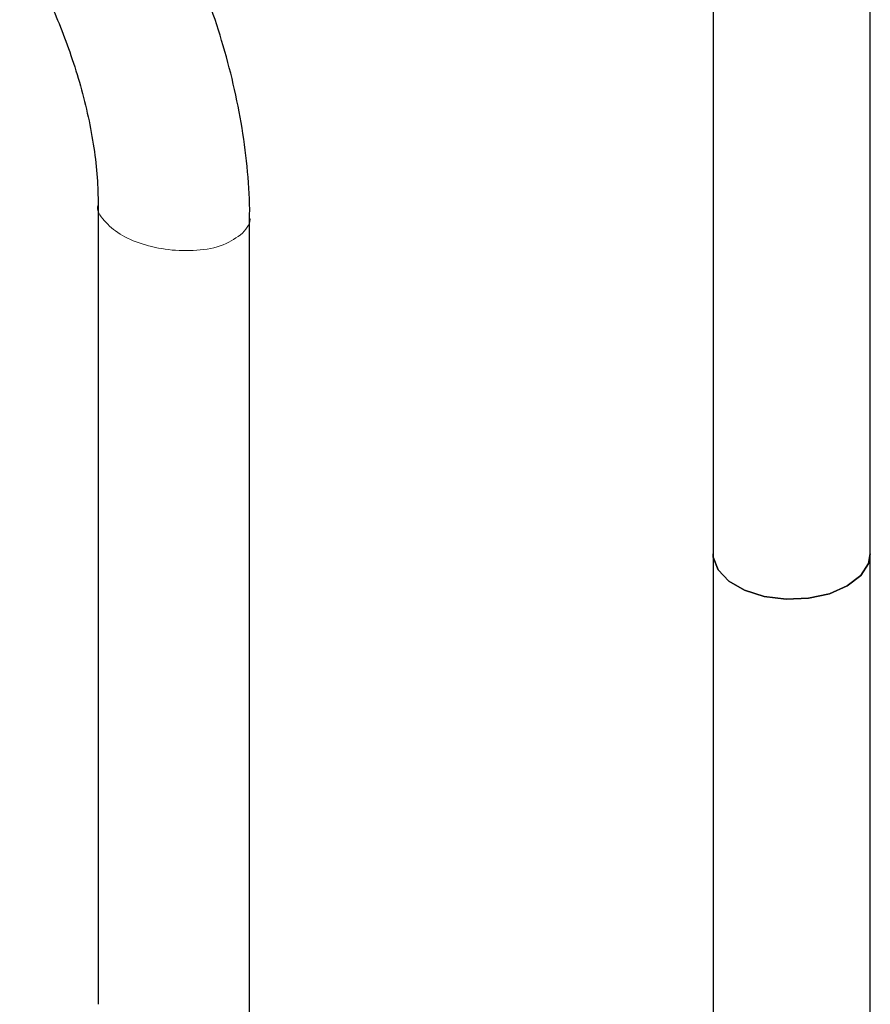
# Model space of a CAD drawing. Units: millimetres. Extents: x 0 to 210, y 0 to 297.
# Drawn here: x 180 to 183, y 115 to 118 of the extents above; entities that cross this region are included whole.
import ezdxf

# ---------------------------------------------------------------- set-up
doc = ezdxf.new("R2010")
doc.units = ezdxf.units.MM
doc.linetypes.add('SLD-Durchgehend', pattern=[0])

msp = doc.modelspace()

# ---------------------------------------------------------------- linework, layer by layer
at = {"color": 7, "linetype": 'SLD-Durchgehend', "lineweight": 25}
for p, q in [((182.2378, 118.2151), (182.2378, 116.5741)), ((182.6878, 116.5741), (182.6878, 118.2151)), ((180.4785, 117.5722), (180.4785, 115.2859)), ((180.9116, 115.2499), (180.9116, 117.5362)), ((182.2378, 116.5741), (182.2378, 114.8593)), ((182.6878, 114.8593), (182.6878, 116.5741))]:
    msp.add_line(p, q, dxfattribs=at)
at = {"color": 7, "linetype": 'SLD-Durchgehend', "lineweight": 25, "flags": 128}
for points in [[(182.2378, 116.5741), (182.2384, 116.5648), (182.252, 116.5287), (182.2827, 116.4962), (182.328, 116.4701), (182.3842, 116.4524), (182.4468, 116.4445), (182.5106, 116.4471), (182.5707, 116.4601), (182.6219, 116.4822), (182.6603, 116.5118), (182.6827, 116.5465), (182.6878, 116.5741)], [(182.6878, 116.5741), (182.6827, 116.5465), (182.6603, 116.5118), (182.6219, 116.4822), (182.5707, 116.4601), (182.5106, 116.4471), (182.4468, 116.4445), (182.3842, 116.4524), (182.328, 116.4701), (182.2827, 116.4962), (182.252, 116.5287), (182.2384, 116.5648), (182.2378, 116.5741)]]:
    msp.add_lwpolyline(points, dxfattribs=at)
at = {"color": 7, "linetype": 'SLD-Durchgehend', "lineweight": 25}
for points, knots in [([(180.9113, 117.5364), (180.9114, 117.5387), (180.9131, 117.5806), (180.9068, 117.6658), (180.8919, 117.7905), (180.8667, 117.9163), (180.8336, 118.04), (180.7941, 118.1582), (180.7538, 118.2602), (180.7135, 118.3502), (180.6709, 118.4374), (180.6372, 118.4976), (180.6187, 118.5306)], [0, 0, 0, 0, 0.007625, 0.13586, 0.262646, 0.387959, 0.510718, 0.628137, 0.736142, 0.813105, 0.897465, 1, 1, 1, 1]), ([(180.2538, 118.32), (180.2746, 118.2823), (180.3039, 118.2293), (180.3417, 118.1489), (180.3714, 118.0796), (180.402, 117.9971), (180.4289, 117.911), (180.451, 117.8225), (180.467, 117.7345), (180.4769, 117.65), (180.4779, 117.5979), (180.4783, 117.5723)], [0, 0, 0, 0, 0.1504799, 0.2119425, 0.3135132, 0.4184099, 0.5301809, 0.646958, 0.7661774, 0.8854418, 1, 1, 1, 1])]:
    msp.add_open_spline(points, degree=3, knots=knots, dxfattribs=at)
at = {"color": 8, "linetype": 'SLD-Durchgehend', "lineweight": 18}
for points, knots in [([(180.8917, 117.4911), (180.8749, 117.4787), (180.8412, 117.4539), (180.7605, 117.4394), (180.6791, 117.4415), (180.6028, 117.4582), (180.5371, 117.4869), (180.4944, 117.5253), (180.472, 117.5572), (180.4786, 117.5723), (180.4786, 117.5723)], [0, 0, 0, 0, 0.142361, 0.285234, 0.428487, 0.57157, 0.714317, 0.856551, 0.999529, 1, 1, 1, 1]), ([(180.9114, 117.5364), (180.9115, 117.5363), (180.9173, 117.5211), (180.9045, 117.5061), (180.8917, 117.4911)], [0, 0, 0, 0, 0.007304, 1, 1, 1, 1])]:
    msp.add_open_spline(points, degree=3, knots=knots, dxfattribs=at)

doc.saveas('drawing.dxf')
